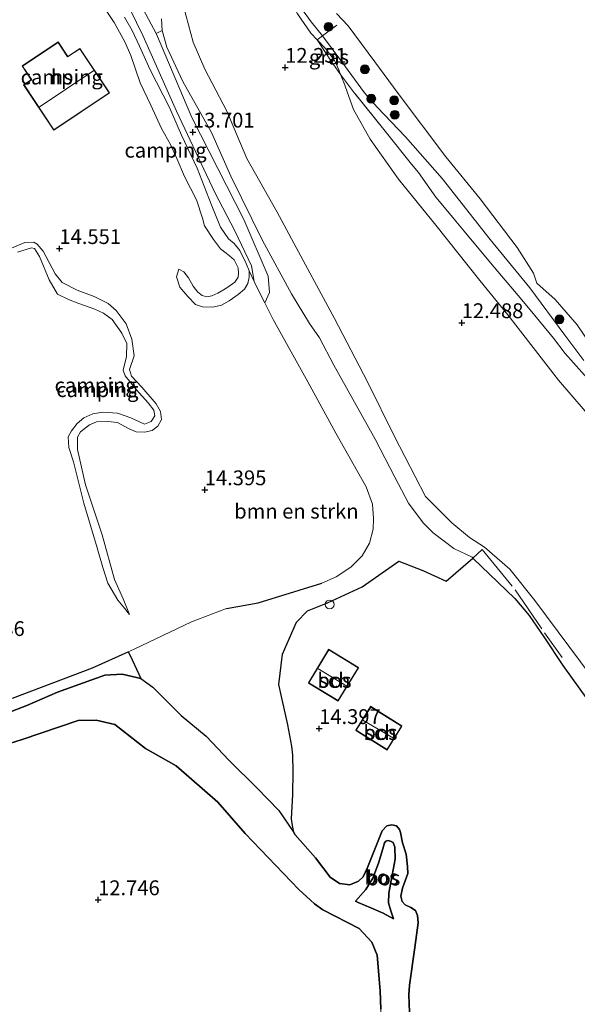
# Model space of a CAD drawing. Units: metres. Extents: x 199990 to 207367, y 393748 to 400003.
# Drawn here: x 200518 to 200613, y 396804 to 396970 of the extents above; entities that cross this region are included whole.
import ezdxf
from ezdxf.enums import TextEntityAlignment as Align

# ---------------------------------------------------------------- set-up
doc = ezdxf.new("R2010")
doc.units = ezdxf.units.M
doc.linetypes.add('IE-TERREINAFSCHEIDING', pattern=[10, 8, -2])
doc.layers.get('0').update_dxf_attribs({"lineweight": 25})
for name, color, linetype, lineweight in [('B-ME-GR-BOMENSTRUIKEN-GV-B6', 93, 'Continuous', 18), ('B-ME-GR-BOOM-S-B1', 93, 'Continuous', 18), ('B-ME-GW-KRUINLIJN-L-B1', 93, 'Continuous', 18), ('B-ME-GW-TEENLIJN-L-B1', 93, 'Continuous', 18), ('B-ME-IE-GRASLAND-GV-B6', 93, 'Continuous', 18), ('B-ME-IE-GRONDWERKLIJN-GROND_INGERICHT-GV-B6', 253, 'Continuous', 18), ('B-ME-IE-TERREINAFSCHEIDING-RASTERHEKWERK-L-B1', 8, 'IE-TERREINAFSCHEIDING', 18), ('B-ME-KG-KADASTRAAL-DAKRAND-L-B1', 13, 'Continuous', 18), ('B-ME-KG-KADASTRAAL-NOKLIJN-L-B1', 13, 'Continuous', 18), ('B-ME-OB-BEKLEDING-GV-B6', 253, 'Continuous', 18), ('B-ME-OB-WATERLIJN-L-B1', 133, 'OB-WATERLIJN', 18), ('B-ME-OG-BEBOUWING-GV-B6', 173, 'Continuous', 18), ('B-ME-OG-WATER-GV-B6', 153, 'Continuous', 18), ('B-ME-VH-VERH_SOORT-HALF_VERHARDING-GV-B6', 8, 'IE-TERREINAFSCHEIDING-NATUURLIJK-HOUTWAL', 18), ('B-ME-VW-MEUBILAIR_WEGMEUBILAIR-SLAGBOOM-S-B1', 8, 'Continuous', 18)]:
    doc.layers.add(name, color=color, linetype=linetype, lineweight=lineweight)
for name, color, linetype in [('B-ME-GR-BOS-GV-B6', 10, 'Continuous'), ('B-ME-GW-HOOGTEPUNT-S-B1', 10, 'Continuous'), ('B-ME-IE-TERREINAFSCHEIDING-HAAG-L-B1', 10, 'Continuous')]:
    doc.layers.add(name, color=color, linetype=linetype)
doc.styles.add('NLCS-ISO', font='NLCS-ISO.TTF')
doc.linetypes.add('IE-TERREINAFSCHEIDING-NATUURLIJK-HOUTWAL', pattern='A,7,-1.5,[67,NLCS.SHX,S=0.75,R=45,X=0,Y=0],-1.5,7,-1.5,[70,NLCS.SHX,S=0.75,R=0,X=0,Y=0],-1.5', length=20)
doc.linetypes.add('OB-WATERLIJN', pattern='A,10,[32,NLCS.SHX,S=2,R=0,X=0,Y=0],-12', length=22)

# ---------------------------------------------------------------- blocks, each defined once
blk = doc.blocks.new('hoogtepunt')
for p, q in [((-0.5, 0), (0.5, 0)), ((0, 0.5), (0, -0.5))]:
    blk.add_line(p, q)
blk = doc.blocks.new('boom')
h = blk.add_hatch(color=256)
edge = h.paths.add_edge_path()
edge.add_arc((0, 0), 0.75, 0, 360)
blk.add_circle((0, 0), 0.75)
blk = doc.blocks.new('dtb')
blk.add_circle((0, 0), 0.75)

msp = doc.modelspace()

# ---------------------------------------------------------------- linework, layer by layer
at = {"layer": 'B-ME-GR-BOMENSTRUIKEN-GV-B6'}
for points in [[(200546.042, 396972.137, 12.766), (200547.643, 396966.297, 12.778), (200549.594, 396961.758, 12.656), (200553.303, 396954.641, 12.735), (200556.697, 396946.701, 12.594), (200561.788, 396937.641, 12.545), (200566.191, 396929.443, 12.545), (200571.472, 396919.693, 12.637), (200577.07, 396908.968, 12.753), (200581.606, 396899.739, 12.772), (200586.865, 396889.598, 12.821), (200591.29, 396885.166, 12.931), (200594.298, 396882.729, 13.041), (200596.825, 396881.074, 13.108), (200601.11, 396877.368, 13.108), (200605.342, 396872.049, 12.925), (200615.03, 396859.055, 12.943)], [(200615.507, 396853.506, 13.642), (200610.051, 396861.075, 13.691), (200606.879, 396865.956, 13.503), (200604.4, 396869.547, 13.479), (200601.928, 396872.398, 13.436), (200594.887, 396879.236, 13.418), (200594.724, 396879.394, 13.418), (200591.671, 396880.865, 13.346), (200588.162, 396883.5, 13.352), (200586.447, 396885.181, 13.376), (200584.011, 396888.503, 13.424), (200581.71, 396892.889, 13.436), (200578.358, 396899.278, 13.34), (200571.392, 396911.795, 13.509), (200568.952, 396916.378, 13.576), (200567.281, 396918.833, 13.521), (200564.256, 396923.819, 13.443), (200559.346, 396932.817, 13.582), (200554.011, 396943.669, 13.57), (200550.745, 396951.085, 13.588), (200545.898, 396959.682, 13.546), (200543.185, 396965.484, 13.455), (200542.395, 396968.268, 13.461), (200542.252, 396970.248, 13.358)], [(200594.887, 396879.236, 13.418), (200590.359, 396875.328, 13.41), (200586.423, 396877.142, 13.545), (200583.395, 396878.317, 13.644), (200582.357, 396878.713, 13.644), (200576.143, 396874.371, 14.161), (200570.291, 396871.647, 14.365), (200566.928, 396870.315, 14.42), (200565.104, 396868.414, 14.42), (200562.735, 396863.024, 14.513), (200562.086, 396857.874, 14.544), (200563.589, 396851.078, 14.568), (200564.312, 396847.509, 14.537), (200564.445, 396845.94, 14.636), (200564.51, 396843.188, 14.864), (200564.473, 396839.305, 14.802), (200564.22, 396835.193, 14.482), (200564.353, 396834.454, 14.394), (200564.631, 396832.914, 14.211), (200562.076, 396836.634, 14.681), (200558.431, 396840.376, 14.451), (200553.707, 396845.041, 14.508), (200549.796, 396849.156, 14.474), (200545.617, 396852.66, 14.428), (200540.827, 396857.417, 14.508), (200538.777, 396858.916, 14.635), (200537.012, 396862.776, 14.945), (200536.668, 396863.417, 15.025), (200537.681, 396863.874, 15.048), (200547.348, 396868.494, 14.795), (200553.235, 396870.708, 14.841), (200558.586, 396871.696, 14.772), (200569.344, 396874.98, 14.589), (200571.794, 396876.088, 14.388), (200574.245, 396877.69, 14.205), (200576.177, 396879.626, 14.061), (200577.402, 396881.764, 13.912), (200578.001, 396884.091, 13.815), (200578.105, 396885.924, 13.74), (200577.89, 396888.306, 13.717), (200576.863, 396891.236, 13.591), (200571.735, 396900.33, 13.47), (200566.986, 396908.991, 13.505), (200561.147, 396919.481, 13.533), (200559.706, 396922.285, 13.569), (200560.495, 396924.064, 13.607), (200560.282, 396926.799, 13.6), (200556.166, 396936.378, 13.662), (200547.383, 396953.604, 13.694), (200541.435, 396967.653, 13.592), (200541.367, 396967.78, 13.592), (200542.395, 396968.268, 13.461), (200543.185, 396965.484, 13.455), (200545.898, 396959.682, 13.546), (200550.745, 396951.085, 13.588), (200554.011, 396943.669, 13.57), (200559.346, 396932.817, 13.582), (200564.256, 396923.819, 13.443), (200567.281, 396918.833, 13.521), (200568.952, 396916.378, 13.576), (200571.392, 396911.795, 13.509), (200578.358, 396899.278, 13.34), (200581.71, 396892.889, 13.436), (200584.011, 396888.503, 13.424), (200586.447, 396885.181, 13.376), (200588.162, 396883.5, 13.352), (200591.671, 396880.865, 13.346), (200594.724, 396879.394, 13.418), (200594.887, 396879.236, 13.418)]]:
    msp.add_polyline3d(points, dxfattribs=at)
at = {"layer": 'B-ME-GR-BOS-GV-B6'}
for points in [[(200584.453, 396795.26, 14.348), (200584.07, 396805.523, 14.026), (200584.176, 396807.158, 13.984), (200585.076, 396813.478, 13.849), (200585.641, 396817.674, 13.883), (200585.511, 396818.901, 13.863), (200585.168, 396819.73, 13.849), (200584.388, 396820.248, 13.822), (200583.404, 396820.704, 13.809), (200582.921, 396821.267, 13.816), (200582.688, 396822.175, 13.87), (200582.965, 396823.526, 13.923), (200583.862, 396825.978, 13.917), (200583.825, 396827.19, 13.93), (200583.595, 396829.254, 13.957), (200582.998, 396831.139, 13.984), (200582.627, 396832.937, 13.984), (200582.463, 396833.399, 13.984), (200581.941, 396834.017, 13.984), (200581.152, 396834.199, 13.984), (200580.355, 396834.044, 13.991), (200579.54, 396833.218, 14.044), (200578.101, 396829.555, 13.984), (200577.095, 396827.025, 13.943), (200576.341, 396825.417, 13.89), (200575.542, 396824.684, 13.89), (200574.087, 396824.062, 13.863), (200572.345, 396824.308, 13.87), (200570.784, 396825.343, 13.93), (200568.298, 396828.608, 14.058), (200564.849, 396832.539, 14.267), (200564.631, 396832.914, 14.211), (200564.353, 396834.454, 14.394), (200564.22, 396835.193, 14.482), (200564.473, 396839.305, 14.802), (200564.51, 396843.188, 14.864), (200564.445, 396845.94, 14.636), (200564.312, 396847.509, 14.537), (200563.589, 396851.078, 14.568), (200562.086, 396857.874, 14.544), (200562.735, 396863.024, 14.513), (200565.104, 396868.414, 14.42), (200566.928, 396870.315, 14.42), (200570.291, 396871.647, 14.365), (200576.143, 396874.371, 14.161), (200582.357, 396878.713, 13.644), (200583.395, 396878.317, 13.644), (200586.423, 396877.142, 13.545), (200590.359, 396875.328, 13.41), (200594.887, 396879.236, 13.418), (200601.928, 396872.398, 13.436), (200604.4, 396869.547, 13.479), (200606.879, 396865.956, 13.503), (200610.051, 396861.075, 13.691), (200615.507, 396853.506, 13.642)], [(200517.108, 396855.584, 15.174), (200530.645, 396860.702, 14.887), (200536.668, 396863.417, 15.025), (200537.012, 396862.776, 14.945), (200538.777, 396858.916, 14.635), (200535.645, 396859.654, 14.588), (200532.691, 396859.442, 14.635), (200524.725, 396856.57, 14.799), (200519.525, 396854.373, 15.024), (200513.069, 396851.847, 15.105)], [(200572.137, 396855.127, 14.306), (200575.566, 396860.712, 14.335), (200570.496, 396863.798, 14.444), (200567.097, 396858.171, 14.444), (200572.137, 396855.127, 14.306)], [(200513.069, 396851.847, 15.105), (200519.525, 396854.373, 15.024), (200524.725, 396856.57, 14.799), (200532.691, 396859.442, 14.635), (200535.645, 396859.654, 14.588), (200538.777, 396858.916, 14.635)], [(200538.777, 396858.916, 14.635), (200540.827, 396857.417, 14.508), (200545.617, 396852.66, 14.428), (200549.796, 396849.156, 14.474), (200553.707, 396845.041, 14.508), (200558.431, 396840.376, 14.451), (200562.076, 396836.634, 14.681), (200564.631, 396832.914, 14.211), (200564.849, 396832.539, 14.267), (200568.298, 396828.608, 14.058), (200570.784, 396825.343, 13.93), (200572.345, 396824.308, 13.87), (200574.087, 396824.062, 13.863), (200575.542, 396824.684, 13.89), (200576.341, 396825.417, 13.89), (200577.095, 396827.025, 13.943), (200578.101, 396829.555, 13.984), (200579.54, 396833.218, 14.044), (200580.355, 396834.044, 13.991), (200581.152, 396834.199, 13.984), (200581.941, 396834.017, 13.984), (200582.463, 396833.399, 13.984), (200582.627, 396832.937, 13.984), (200582.998, 396831.139, 13.984), (200583.595, 396829.254, 13.957), (200583.825, 396827.19, 13.93), (200583.862, 396825.978, 13.917), (200582.965, 396823.526, 13.923), (200582.688, 396822.175, 13.87), (200582.921, 396821.267, 13.816), (200583.404, 396820.704, 13.809), (200584.388, 396820.248, 13.822), (200585.168, 396819.73, 13.849), (200585.511, 396818.901, 13.863), (200585.641, 396817.674, 13.883), (200585.076, 396813.478, 13.849), (200584.176, 396807.158, 13.984), (200584.07, 396805.523, 14.026), (200584.453, 396795.26, 14.348)], [(200580.386, 396846.862, 14.325), (200582.88, 396850.85, 14.325), (200577.592, 396854.156, 14.325), (200575.098, 396850.168, 14.296), (200580.386, 396846.862, 14.325)], [(200579.318, 396803.098, 11.97), (200579.228, 396806.164, 11.902), (200578.691, 396812.228, 11.799), (200577.805, 396814.403, 11.637), (200575.684, 396816.69, 11.853), (200569.534, 396819.839, 12), (200568.139, 396820.871, 12.023), (200565.482, 396823.292, 12.054), (200556.382, 396832.726, 12.203), (200551.767, 396838.031, 12.134), (200544.74, 396844.154, 12.169), (200539.559, 396847.086, 12.249), (200534.407, 396851.164, 12.26), (200531.235, 396851.865, 12.18), (200528.182, 396851.805, 12.169), (200518.76, 396848.626, 12.077), (200516.585, 396847.924, 12.593)], [(200516.585, 396847.924, 12.593), (200518.76, 396848.626, 12.077), (200528.182, 396851.805, 12.169), (200531.235, 396851.865, 12.18), (200534.407, 396851.164, 12.26), (200539.559, 396847.086, 12.249), (200544.74, 396844.154, 12.169), (200551.767, 396838.031, 12.134), (200556.382, 396832.726, 12.203), (200565.482, 396823.292, 12.054), (200568.139, 396820.871, 12.023), (200569.534, 396819.839, 12), (200575.684, 396816.69, 11.853), (200577.805, 396814.403, 11.637), (200578.691, 396812.228, 11.799), (200579.228, 396806.164, 11.902), (200579.318, 396803.098, 11.97)], [(200581.459, 396818.361, 13.252), (200579.733, 396819.279, 13.386), (200577.617, 396820.168, 13.346), (200575.489, 396821.104, 13.217), (200575.054, 396821.295, 13.191), (200576.795, 396823.296, 13.272), (200577.988, 396825.216, 13.312), (200578.939, 396827.708, 13.339), (200579.687, 396830.138, 13.352), (200579.955, 396831.153, 13.373), (200580.151, 396831.458, 13.373), (200580.503, 396831.543, 13.373), (200580.972, 396831.464, 13.373), (200581.409, 396831.197, 13.373), (200581.713, 396830.422, 13.373), (200581.755, 396828.39, 13.366), (200581.256, 396825.725, 13.366), (200580.695, 396822.685, 13.366), (200580.613, 396821.06, 13.379), (200581.008, 396819.691, 13.373), (200581.459, 396818.361, 13.252)], [(200575.054, 396821.295, 13.191), (200575.489, 396821.104, 13.217), (200577.617, 396820.168, 13.346), (200579.733, 396819.279, 13.386), (200581.459, 396818.361, 13.252), (200581.008, 396819.691, 13.373), (200580.613, 396821.06, 13.379), (200580.695, 396822.685, 13.366), (200581.256, 396825.725, 13.366), (200581.755, 396828.39, 13.366), (200581.713, 396830.422, 13.373), (200581.409, 396831.197, 13.373), (200580.972, 396831.464, 13.373), (200580.503, 396831.543, 13.373), (200580.151, 396831.458, 13.373), (200579.955, 396831.153, 13.373), (200579.687, 396830.138, 13.352), (200578.939, 396827.708, 13.339), (200577.988, 396825.216, 13.312), (200576.795, 396823.296, 13.272), (200575.054, 396821.295, 13.191)]]:
    msp.add_polyline3d(points, dxfattribs=at)
at = {"layer": 'B-ME-GW-KRUINLIJN-L-B1'}
for points in [[(200552.704, 396994.927, 11.706), (200555.242, 396989.211, 11.842), (200556.996, 396985.054, 11.866), (200558.729, 396981.032, 11.927), (200559.253, 396979.979, 11.94), (200559.045, 396979.005, 11.964), (200559.044, 396978.657, 11.97), (200559.042, 396977.953, 11.983), (200560.418, 396976.229, 12.001), (200561.505, 396975.65, 12.038), (200562.464, 396975.356, 12.007), (200563.946, 396973.483, 11.94), (200565.256, 396971.112, 11.903), (200567.51, 396967.836, 11.946), (200568.592, 396966.686, 12.013), (200569.965, 396965.227, 12.099), (200571.468, 396963.219, 12.099), (200571.765, 396962.625, 12.077), (200572.236, 396961.638, 12.037)], [(200531.802, 396973.359, 14.596), (200534.301, 396969.646, 14.51), (200536.087, 396966.341, 14.522), (200537.095, 396964.031, 14.522), (200538.665, 396959.447, 14.47), (200540.451, 396955.649, 14.516), (200542.302, 396951.757, 14.459), (200543.817, 396949.033, 14.47), (200544.858, 396946.677, 14.321), (200546.158, 396943.66, 14.55), (200548.203, 396939.695, 14.573), (200549.203, 396936.605, 14.441), (200549.564, 396935.285, 14.35), (200551.033, 396933.021, 14.338), (200552.243, 396931.418, 14.476), (200553.188, 396930.683, 14.717), (200553.785, 396930.22, 14.711), (200554.537, 396929.558, 14.711), (200555.214, 396928.21, 14.728), (200555.305, 396927.289, 14.728), (200555.226, 396926.628, 14.728), (200554.682, 396925.79, 14.763), (200553.326, 396924.827, 14.763), (200551.777, 396923.936, 14.723), (200550.756, 396923.492, 14.723), (200549.948, 396923.34, 14.728), (200549.162, 396923.556, 14.728), (200548.43, 396924.091, 14.728), (200547.619, 396925.133, 14.728), (200546.828, 396926.541, 14.711), (200546.05, 396927.537, 14.677), (200545.225, 396928.005, 14.539)], [(200542.252, 396970.248, 13.358), (200542.395, 396968.268, 13.461), (200543.185, 396965.484, 13.455), (200545.898, 396959.682, 13.546), (200550.745, 396951.085, 13.588), (200554.011, 396943.669, 13.57), (200559.346, 396932.817, 13.582), (200564.256, 396923.819, 13.443), (200567.281, 396918.833, 13.521), (200568.952, 396916.378, 13.576), (200571.392, 396911.795, 13.509), (200578.358, 396899.278, 13.34), (200581.71, 396892.889, 13.436), (200584.011, 396888.503, 13.424), (200586.447, 396885.181, 13.376), (200588.162, 396883.5, 13.352), (200591.671, 396880.865, 13.346), (200594.724, 396879.394, 13.418), (200594.887, 396879.236, 13.418), (200601.928, 396872.398, 13.436), (200604.4, 396869.547, 13.479), (200606.879, 396865.956, 13.503), (200610.051, 396861.075, 13.691), (200615.507, 396853.506, 13.642)], [(200572.236, 396961.638, 12.037), (200572.528, 396960.87, 11.993), (200573.049, 396959.497, 11.915), (200574.696, 396954.964, 12.044), (200577.529, 396949.922, 12.191), (200582.314, 396943.191, 12.288), (200588.591, 396935.419, 12.282), (200596.051, 396926.086, 12.301), (200600.774, 396920.287, 12.411), (200609.355, 396909.273, 12.515), (200613.823, 396904.043, 12.594), (200618.653, 396898.094, 12.631), (200623.208, 396893.376, 12.637), (200629.138, 396886.934, 12.729), (200635.635, 396879.168, 12.778), (200639.564, 396874.381, 12.753), (200642.295, 396871.068, 12.937)], [(200517.984, 396930.857, 15.193), (200520.333, 396931.612, 15.141), (200520.846, 396931.484, 15.147), (200521.65, 396930.155, 15.164), (200523.282, 396926.177, 15.227), (200524.723, 396923.753, 15.342), (200526.595, 396922.902, 15.348), (200528.288, 396922.205, 15.342), (200531.006, 396921.252, 15.158), (200532.459, 396920.595, 15.107), (200533.923, 396919.525, 15.113), (200535.585, 396917.187, 15.067), (200536.401, 396915.445, 15.135), (200536.356, 396913.231, 15.199), (200535.804, 396910.938, 15.29), (200536.136, 396909.977, 15.365), (200538.038, 396907.599, 15.331), (200540.013, 396905.414, 15.308), (200541.004, 396904.218, 15.308), (200541.129, 396903.251, 15.296), (200540.553, 396902.279, 15.319), (200539.405, 396901.814, 15.319), (200537.08, 396902.907, 15.325), (200534.828, 396903.698, 15.451), (200532.388, 396903.864, 15.451), (200530.693, 396903.574, 15.359), (200529.185, 396902.924, 15.308), (200528.036, 396901.966, 15.308), (200527.086, 396900.728, 15.267), (200526.497, 396899.676, 15.239), (200526.646, 396897.882, 15.21), (200527.388, 396895.453, 15.199), (200529.172, 396888.487, 15.118), (200531.436, 396880.946, 15.216), (200532.396, 396877.617, 15.222), (200533.223, 396874.967, 15.095), (200534.884, 396872.136, 15.113), (200536.008, 396870.753, 15.113), (200536.899, 396869.698, 14.877)], [(200564.849, 396832.539, 14.267), (200564.631, 396832.914, 14.211), (200562.076, 396836.634, 14.681), (200558.431, 396840.376, 14.451), (200553.707, 396845.041, 14.508), (200549.796, 396849.156, 14.474), (200545.617, 396852.66, 14.428), (200540.827, 396857.417, 14.508), (200538.777, 396858.916, 14.635), (200535.645, 396859.654, 14.588), (200532.691, 396859.442, 14.635), (200524.725, 396856.57, 14.799), (200519.525, 396854.373, 15.024)], [(200519.525, 396854.373, 15.024), (200513.069, 396851.847, 15.105)], [(200584.07, 396805.523, 14.026), (200584.176, 396807.158, 13.984), (200585.076, 396813.478, 13.849), (200585.641, 396817.674, 13.883), (200585.511, 396818.901, 13.863), (200585.168, 396819.73, 13.849), (200584.388, 396820.248, 13.822), (200583.404, 396820.704, 13.809), (200582.921, 396821.267, 13.816), (200582.688, 396822.175, 13.87), (200582.965, 396823.526, 13.923), (200583.862, 396825.978, 13.917), (200583.825, 396827.19, 13.93), (200583.595, 396829.254, 13.957), (200582.998, 396831.139, 13.984), (200582.627, 396832.937, 13.984), (200582.463, 396833.399, 13.984), (200581.941, 396834.017, 13.984), (200581.152, 396834.199, 13.984), (200580.355, 396834.044, 13.991), (200579.54, 396833.218, 14.044), (200578.101, 396829.555, 13.984), (200577.095, 396827.025, 13.943), (200576.341, 396825.417, 13.89), (200575.542, 396824.684, 13.89), (200574.087, 396824.062, 13.863), (200572.345, 396824.308, 13.87), (200570.784, 396825.343, 13.93), (200568.298, 396828.608, 14.058), (200564.849, 396832.539, 14.267)], [(200581.459, 396818.361, 13.252), (200579.733, 396819.279, 13.386), (200577.617, 396820.168, 13.346), (200575.489, 396821.104, 13.217), (200575.054, 396821.295, 13.191)], [(200583.874, 396786.967, 14.497), (200584.453, 396795.26, 14.348), (200584.07, 396805.523, 14.026)]]:
    msp.add_polyline3d(points, dxfattribs=at)
at = {"layer": 'B-ME-GW-TEENLIJN-L-B1'}
msp.add_line((200578.691, 396812.228, 11.799), (200579.228, 396806.164, 11.902), dxfattribs=at)
for points in [[(200546.042, 396972.137, 12.766), (200547.643, 396966.297, 12.778), (200549.594, 396961.758, 12.656), (200553.303, 396954.641, 12.735), (200556.697, 396946.701, 12.594), (200561.788, 396937.641, 12.545), (200566.191, 396929.443, 12.545), (200571.472, 396919.693, 12.637), (200577.07, 396908.968, 12.753), (200581.606, 396899.739, 12.772), (200586.865, 396889.598, 12.821), (200591.29, 396885.166, 12.931), (200594.298, 396882.729, 13.041), (200596.825, 396881.074, 13.108), (200601.11, 396877.368, 13.108), (200605.342, 396872.049, 12.925), (200615.03, 396859.055, 12.943)], [(200545.225, 396928.005, 14.539), (200544.802, 396926.719, 14.453), (200545.365, 396924.937, 14.493), (200546.702, 396923.354, 14.522), (200548.046, 396922.057, 14.505), (200549.205, 396921.615, 14.441), (200550.925, 396921.571, 14.355), (200552.426, 396921.934, 14.195), (200553.695, 396922.625, 13.988), (200555.238, 396923.722, 13.948), (200556.293, 396924.613, 13.845), (200556.869, 396925.585, 13.73), (200557.091, 396926.658, 13.684), (200557.107, 396927.725, 13.61), (200556.576, 396928.966, 13.61), (200555.508, 396931.163, 13.736), (200554.55, 396932.312, 13.811), (200553.618, 396933.127, 13.788), (200552.222, 396935.091, 13.776), (200550.657, 396938.975, 13.661), (200548.31, 396945.049, 13.684), (200545.676, 396950.636, 13.788), (200543.626, 396955.301, 13.833), (200540.379, 396961.65, 13.765), (200538.541, 396965.622, 13.702), (200537.347, 396968.292, 13.719), (200536.038, 396970.528, 13.684)], [(200516.285, 396931.267, 14.854), (200519.208, 396932.501, 14.814), (200520.735, 396932.531, 14.814), (200521.301, 396932.23, 14.866), (200522.292, 396931.034, 14.786), (200524.318, 396927.195, 14.728), (200525.475, 396925.765, 14.642), (200528.046, 396924.426, 14.705), (200530.911, 396923.366, 14.728), (200533.269, 396922.227, 14.763), (200534.627, 396921.01, 14.757), (200536.302, 396918.752, 14.757), (200537.27, 396916.203, 14.78), (200537.657, 396913.381, 14.9), (200536.898, 396911.082, 14.946), (200537.236, 396909.915, 14.946), (200538.979, 396908.057, 14.946), (200541.387, 396905.264, 14.975), (200542.111, 396903.949, 14.981), (200542.294, 396902.601, 14.969), (200541.658, 396901.516, 14.986), (200540.71, 396900.771, 14.969), (200539.382, 396900.46, 14.935), (200537.995, 396900.53, 14.906), (200536.803, 396901.02, 14.883), (200534.844, 396902.091, 14.969), (200533.231, 396902.281, 14.981), (200531.29, 396902.239, 14.975), (200530.096, 396901.742, 14.912), (200528.572, 396900.518, 14.877), (200528.09, 396899.612, 14.872), (200528.072, 396897.558, 14.837), (200529.446, 396891.567, 14.809), (200532.261, 396883.152, 14.843), (200534.365, 396875.638, 14.849), (200535.785, 396872.354, 14.866), (200536.899, 396869.698, 14.877)], [(200516.585, 396847.924, 12.593), (200518.76, 396848.626, 12.077), (200528.182, 396851.805, 12.169), (200531.235, 396851.865, 12.18), (200534.407, 396851.164, 12.26), (200539.559, 396847.086, 12.249), (200544.74, 396844.154, 12.169), (200551.767, 396838.031, 12.134), (200556.382, 396832.726, 12.203), (200565.482, 396823.292, 12.054), (200568.139, 396820.871, 12.023)], [(200575.054, 396821.295, 13.191), (200576.795, 396823.296, 13.272), (200577.988, 396825.216, 13.312), (200578.939, 396827.708, 13.339), (200579.687, 396830.138, 13.352), (200579.955, 396831.153, 13.373), (200580.151, 396831.458, 13.373), (200580.503, 396831.543, 13.373), (200580.972, 396831.464, 13.373), (200581.409, 396831.197, 13.373), (200581.713, 396830.422, 13.373), (200581.755, 396828.39, 13.366), (200581.256, 396825.725, 13.366), (200580.695, 396822.685, 13.366), (200580.613, 396821.06, 13.379), (200581.008, 396819.691, 13.373), (200581.459, 396818.361, 13.252)], [(200568.139, 396820.871, 12.023), (200569.534, 396819.839, 12), (200575.684, 396816.69, 11.853), (200577.805, 396814.403, 11.637), (200578.691, 396812.228, 11.799)], [(200579.228, 396806.164, 11.902), (200579.318, 396803.098, 11.97), (200579.239, 396797.605, 12.111), (200579.43, 396793.377, 12.111), (200579.524, 396788.097, 12.111), (200579.808, 396783.936, 12.123), (200580.878, 396779.066, 12.077), (200581.282, 396775.131, 12.1), (200580.68, 396773.999, 12.1), (200579.412, 396773.802, 12.054), (200576.481, 396774.955, 12.02), (200573.393, 396777.122, 12.031), (200571.423, 396779.1, 12.02), (200570.414, 396780.916, 12.02), (200569.795, 396784.558, 12.1), (200570.363, 396787.917, 12.215), (200571.155, 396790.169, 12.18), (200572.936, 396793.405, 12.249), (200575.583, 396796.413, 12.398), (200576.216, 396797.146, 12.374)]]:
    msp.add_polyline3d(points, dxfattribs=at)
at = {"layer": 'B-ME-IE-GRASLAND-GV-B6'}
for points in [[(200542.252, 396970.248, 13.358), (200542.395, 396968.268, 13.461), (200541.367, 396967.78, 13.592), (200535.763, 396978.338, 13.568)], [(200562.71, 396976.541, 11.207), (200562.956, 396976.657, 11.146), (200563.515, 396975.92, 11.145), (200563.823, 396975.487, 11.167), (200563.987, 396974.951, 11.243), (200564.134, 396974.133, 11.247), (200565.9, 396972.017, 11.42), (200567.535, 396969.716, 11.6), (200569.464, 396967.35, 11.79), (200568.592, 396966.686, 12.013), (200567.51, 396967.836, 11.946), (200565.256, 396971.112, 11.903), (200563.946, 396973.483, 11.94), (200562.464, 396975.356, 12.007), (200561.505, 396975.65, 12.038), (200560.418, 396976.229, 12.001), (200559.042, 396977.953, 11.983), (200559.044, 396978.657, 11.97), (200559.63, 396977.762, 11.737), (200560.539, 396976.821, 11.541), (200561.449, 396976.218, 11.396), (200562.165, 396976.372, 11.302), (200562.71, 396976.541, 11.207)], [(200615.03, 396859.055, 12.943), (200605.342, 396872.049, 12.925), (200601.11, 396877.368, 13.108), (200596.825, 396881.074, 13.108), (200594.298, 396882.729, 13.041), (200591.29, 396885.166, 12.931), (200586.865, 396889.598, 12.821), (200581.606, 396899.739, 12.772), (200577.07, 396908.968, 12.753), (200571.472, 396919.693, 12.637), (200566.191, 396929.443, 12.545), (200561.788, 396937.641, 12.545), (200556.697, 396946.701, 12.594), (200553.303, 396954.641, 12.735), (200549.594, 396961.758, 12.656), (200547.643, 396966.297, 12.778), (200546.042, 396972.137, 12.766)], [(200565.256, 396971.112, 11.903), (200567.51, 396967.836, 11.946), (200568.592, 396966.686, 12.013), (200570.938, 396963.116, 12.068), (200572.528, 396960.87, 11.993), (200573.049, 396959.497, 11.915), (200574.696, 396954.964, 12.044), (200577.529, 396949.922, 12.191), (200582.314, 396943.191, 12.288), (200588.591, 396935.419, 12.282), (200596.051, 396926.086, 12.301), (200600.774, 396920.287, 12.411), (200609.355, 396909.273, 12.515), (200613.823, 396904.043, 12.594)], [(200614.659, 396909.058, 12.037), (200610.452, 396913.733, 11.956), (200608.47, 396916.329, 11.92), (200604.56, 396921.102, 11.893), (200602.489, 396923.567, 11.914), (200598.444, 396928.313, 11.923), (200588.635, 396940.16, 11.983), (200585.682, 396944.291, 11.977), (200584.522, 396945.736, 11.935), (200580.035, 396951.269, 11.952), (200574.709, 396957.915, 11.958), (200572.528, 396960.87, 11.993), (200572.236, 396961.638, 12.037), (200571.765, 396962.625, 12.077), (200571.468, 396963.219, 12.099), (200569.965, 396965.227, 12.099), (200568.592, 396966.686, 12.013), (200569.464, 396967.35, 11.79), (200572.744, 396963.011, 11.702), (200576.579, 396957.753, 11.702), (200578.697, 396955.315, 11.694), (200583.502, 396950.342, 11.569), (200589.683, 396943.271, 11.561), (200597.801, 396933.015, 11.491), (200604.504, 396924.832, 11.381), (200610.382, 396916.834, 11.506), (200613.599, 396912.579, 11.585)], [(200572.236, 396961.638, 12.037), (200572.528, 396960.87, 11.993), (200570.938, 396963.116, 12.068), (200568.592, 396966.686, 12.013), (200569.965, 396965.227, 12.099), (200571.468, 396963.219, 12.099), (200571.765, 396962.625, 12.077), (200572.236, 396961.638, 12.037)], [(200613.823, 396904.043, 12.594), (200609.355, 396909.273, 12.515), (200600.774, 396920.287, 12.411), (200596.051, 396926.086, 12.301), (200588.591, 396935.419, 12.282), (200582.314, 396943.191, 12.288), (200577.529, 396949.922, 12.191), (200574.696, 396954.964, 12.044), (200573.049, 396959.497, 11.915), (200572.528, 396960.87, 11.993), (200574.709, 396957.915, 11.958), (200580.035, 396951.269, 11.952), (200584.522, 396945.736, 11.935)], [(200584.522, 396945.736, 11.935), (200585.682, 396944.291, 11.977), (200588.635, 396940.16, 11.983), (200598.444, 396928.313, 11.923), (200602.489, 396923.567, 11.914), (200604.56, 396921.102, 11.893), (200608.47, 396916.329, 11.92), (200610.452, 396913.733, 11.956), (200614.659, 396909.058, 12.037)]]:
    msp.add_polyline3d(points, dxfattribs=at)
at = {"layer": 'B-ME-IE-GRONDWERKLIJN-GROND_INGERICHT-GV-B6'}
for points in [[(200531.802, 396973.359, 14.596), (200534.301, 396969.646, 14.51), (200536.087, 396966.341, 14.522), (200537.095, 396964.031, 14.522), (200538.665, 396959.447, 14.47), (200540.451, 396955.649, 14.516), (200542.302, 396951.757, 14.459), (200543.817, 396949.033, 14.47), (200544.858, 396946.677, 14.321), (200546.158, 396943.66, 14.55), (200548.203, 396939.695, 14.573), (200549.203, 396936.605, 14.441), (200549.564, 396935.285, 14.35), (200551.033, 396933.021, 14.338), (200552.243, 396931.418, 14.476), (200553.188, 396930.683, 14.717), (200553.785, 396930.22, 14.711), (200554.537, 396929.558, 14.711), (200555.214, 396928.21, 14.728), (200555.305, 396927.289, 14.728), (200555.226, 396926.628, 14.728), (200554.682, 396925.79, 14.763), (200553.326, 396924.827, 14.763), (200551.777, 396923.936, 14.723), (200550.756, 396923.492, 14.723), (200549.948, 396923.34, 14.728), (200549.162, 396923.556, 14.728), (200548.43, 396924.091, 14.728), (200547.619, 396925.133, 14.728), (200546.828, 396926.541, 14.711), (200546.05, 396927.537, 14.677), (200545.225, 396928.005, 14.539), (200544.802, 396926.719, 14.453), (200545.365, 396924.937, 14.493), (200546.702, 396923.354, 14.522), (200548.046, 396922.057, 14.505), (200549.205, 396921.615, 14.441), (200550.925, 396921.571, 14.355), (200552.426, 396921.934, 14.195), (200553.695, 396922.625, 13.988), (200555.238, 396923.722, 13.948), (200556.293, 396924.613, 13.845), (200556.869, 396925.585, 13.73), (200557.091, 396926.658, 13.684), (200557.107, 396927.725, 13.61), (200557.935, 396925.9, 13.603), (200558.578, 396924.482, 13.597), (200559.706, 396922.285, 13.569), (200561.147, 396919.481, 13.533), (200566.986, 396908.991, 13.505), (200571.735, 396900.33, 13.47), (200576.863, 396891.236, 13.591), (200577.89, 396888.306, 13.717), (200578.105, 396885.924, 13.74), (200578.001, 396884.091, 13.815), (200577.402, 396881.764, 13.912), (200576.177, 396879.626, 14.061), (200574.245, 396877.69, 14.205), (200571.794, 396876.088, 14.388), (200569.344, 396874.98, 14.589), (200558.586, 396871.696, 14.772), (200553.235, 396870.708, 14.841), (200547.348, 396868.494, 14.795), (200537.681, 396863.874, 15.048), (200536.668, 396863.417, 15.025), (200530.645, 396860.702, 14.887), (200517.108, 396855.584, 15.174)], [(200536.038, 396970.528, 13.684), (200537.347, 396968.292, 13.719), (200538.541, 396965.622, 13.702), (200540.379, 396961.65, 13.765), (200543.626, 396955.301, 13.833), (200545.676, 396950.636, 13.788), (200548.31, 396945.049, 13.684), (200550.657, 396938.975, 13.661), (200552.222, 396935.091, 13.776), (200553.618, 396933.127, 13.788), (200554.55, 396932.312, 13.811), (200555.508, 396931.163, 13.736), (200556.576, 396928.966, 13.61), (200557.107, 396927.725, 13.61), (200557.091, 396926.658, 13.684), (200556.869, 396925.585, 13.73), (200556.293, 396924.613, 13.845), (200555.238, 396923.722, 13.948), (200553.695, 396922.625, 13.988), (200552.426, 396921.934, 14.195), (200550.925, 396921.571, 14.355), (200549.205, 396921.615, 14.441), (200548.046, 396922.057, 14.505), (200546.702, 396923.354, 14.522), (200545.365, 396924.937, 14.493), (200544.802, 396926.719, 14.453), (200545.225, 396928.005, 14.539), (200546.05, 396927.537, 14.677), (200546.828, 396926.541, 14.711), (200547.619, 396925.133, 14.728), (200548.43, 396924.091, 14.728), (200549.162, 396923.556, 14.728), (200549.948, 396923.34, 14.728), (200550.756, 396923.492, 14.723), (200551.777, 396923.936, 14.723), (200553.326, 396924.827, 14.763), (200554.682, 396925.79, 14.763), (200555.226, 396926.628, 14.728), (200555.305, 396927.289, 14.728), (200555.214, 396928.21, 14.728), (200554.537, 396929.558, 14.711), (200553.785, 396930.22, 14.711), (200553.188, 396930.683, 14.717), (200552.243, 396931.418, 14.476), (200551.033, 396933.021, 14.338), (200549.564, 396935.285, 14.35), (200549.203, 396936.605, 14.441), (200548.203, 396939.695, 14.573), (200546.158, 396943.66, 14.55), (200544.858, 396946.677, 14.321), (200543.817, 396949.033, 14.47), (200542.302, 396951.757, 14.459), (200540.451, 396955.649, 14.516), (200538.665, 396959.447, 14.47), (200537.095, 396964.031, 14.522), (200536.087, 396966.341, 14.522), (200534.301, 396969.646, 14.51), (200531.802, 396973.359, 14.596)], [(200535.772, 396974.4, 13.623), (200539.183, 396967.302, 13.686), (200544.805, 396954.658, 13.67), (200551.309, 396940.909, 13.623), (200554.658, 396934.44, 13.615), (200557.488, 396928.564, 13.607), (200557.935, 396925.9, 13.603), (200557.107, 396927.725, 13.61), (200556.576, 396928.966, 13.61), (200555.508, 396931.163, 13.736), (200554.55, 396932.312, 13.811), (200553.618, 396933.127, 13.788), (200552.222, 396935.091, 13.776), (200550.657, 396938.975, 13.661), (200548.31, 396945.049, 13.684), (200545.676, 396950.636, 13.788), (200543.626, 396955.301, 13.833), (200540.379, 396961.65, 13.765), (200538.541, 396965.622, 13.702), (200537.347, 396968.292, 13.719), (200536.038, 396970.528, 13.684)], [(200533.501, 396957.731, 15.16), (200528.494, 396965.265, 14.948), (200526.437, 396963.898, 15.035), (200524.814, 396966.339, 14.741), (200518.732, 396962.297, 15.186), (200520.282, 396959.964, 15.122), (200518.996, 396959.109, 15.138), (200524.075, 396951.467, 15.292), (200533.501, 396957.731, 15.16)], [(200516.285, 396931.267, 14.854), (200519.208, 396932.501, 14.814), (200520.735, 396932.531, 14.814), (200521.301, 396932.23, 14.866), (200522.292, 396931.034, 14.786), (200524.318, 396927.195, 14.728), (200525.475, 396925.765, 14.642), (200528.046, 396924.426, 14.705), (200530.911, 396923.366, 14.728), (200533.269, 396922.227, 14.763), (200534.627, 396921.01, 14.757), (200536.302, 396918.752, 14.757), (200537.27, 396916.203, 14.78), (200537.657, 396913.381, 14.9), (200536.898, 396911.082, 14.946), (200537.236, 396909.915, 14.946), (200538.979, 396908.057, 14.946), (200541.387, 396905.264, 14.975), (200542.111, 396903.949, 14.981), (200542.294, 396902.601, 14.969), (200541.658, 396901.516, 14.986), (200540.71, 396900.771, 14.969), (200539.382, 396900.46, 14.935), (200537.995, 396900.53, 14.906), (200536.803, 396901.02, 14.883), (200534.844, 396902.091, 14.969), (200533.231, 396902.281, 14.981), (200531.29, 396902.239, 14.975), (200530.096, 396901.742, 14.912), (200528.572, 396900.518, 14.877), (200528.09, 396899.612, 14.872), (200528.072, 396897.558, 14.837), (200529.446, 396891.567, 14.809), (200532.261, 396883.152, 14.843), (200534.365, 396875.638, 14.849), (200535.785, 396872.354, 14.866), (200536.899, 396869.698, 14.877)], [(200517.984, 396930.857, 15.193), (200520.333, 396931.612, 15.141), (200520.846, 396931.484, 15.147), (200521.65, 396930.155, 15.164), (200523.282, 396926.177, 15.227), (200524.723, 396923.753, 15.342), (200526.595, 396922.902, 15.348), (200528.288, 396922.205, 15.342), (200531.006, 396921.252, 15.158), (200532.459, 396920.595, 15.107), (200533.923, 396919.525, 15.113), (200535.585, 396917.187, 15.067), (200536.401, 396915.445, 15.135), (200536.356, 396913.231, 15.199), (200535.804, 396910.938, 15.29), (200536.136, 396909.977, 15.365), (200538.038, 396907.599, 15.331), (200540.013, 396905.414, 15.308), (200541.004, 396904.218, 15.308), (200541.129, 396903.251, 15.296), (200540.553, 396902.279, 15.319), (200539.405, 396901.814, 15.319), (200537.08, 396902.907, 15.325), (200534.828, 396903.698, 15.451), (200532.388, 396903.864, 15.451), (200530.693, 396903.574, 15.359), (200529.185, 396902.924, 15.308), (200528.036, 396901.966, 15.308), (200527.086, 396900.728, 15.267), (200526.497, 396899.676, 15.239), (200526.646, 396897.882, 15.21), (200527.388, 396895.453, 15.199), (200529.172, 396888.487, 15.118), (200531.436, 396880.946, 15.216), (200532.396, 396877.617, 15.222), (200533.223, 396874.967, 15.095), (200534.884, 396872.136, 15.113), (200536.008, 396870.753, 15.113), (200536.899, 396869.698, 14.877), (200535.785, 396872.354, 14.866), (200534.365, 396875.638, 14.849), (200532.261, 396883.152, 14.843), (200529.446, 396891.567, 14.809), (200528.072, 396897.558, 14.837), (200528.09, 396899.612, 14.872), (200528.572, 396900.518, 14.877), (200530.096, 396901.742, 14.912), (200531.29, 396902.239, 14.975), (200533.231, 396902.281, 14.981), (200534.844, 396902.091, 14.969), (200536.803, 396901.02, 14.883), (200537.995, 396900.53, 14.906), (200539.382, 396900.46, 14.935), (200540.71, 396900.771, 14.969), (200541.658, 396901.516, 14.986), (200542.294, 396902.601, 14.969), (200542.111, 396903.949, 14.981), (200541.387, 396905.264, 14.975), (200538.979, 396908.057, 14.946), (200537.236, 396909.915, 14.946), (200536.898, 396911.082, 14.946), (200537.657, 396913.381, 14.9), (200537.27, 396916.203, 14.78), (200536.302, 396918.752, 14.757), (200534.627, 396921.01, 14.757), (200533.269, 396922.227, 14.763), (200530.911, 396923.366, 14.728), (200528.046, 396924.426, 14.705), (200525.475, 396925.765, 14.642), (200524.318, 396927.195, 14.728), (200522.292, 396931.034, 14.786), (200521.301, 396932.23, 14.866), (200520.735, 396932.531, 14.814), (200519.208, 396932.501, 14.814), (200516.285, 396931.267, 14.854)], [(200536.899, 396869.698, 14.877), (200536.008, 396870.753, 15.113), (200534.884, 396872.136, 15.113), (200533.223, 396874.967, 15.095), (200532.396, 396877.617, 15.222), (200531.436, 396880.946, 15.216), (200529.172, 396888.487, 15.118), (200527.388, 396895.453, 15.199), (200526.646, 396897.882, 15.21), (200526.497, 396899.676, 15.239), (200527.086, 396900.728, 15.267), (200528.036, 396901.966, 15.308), (200529.185, 396902.924, 15.308), (200530.693, 396903.574, 15.359), (200532.388, 396903.864, 15.451), (200534.828, 396903.698, 15.451), (200537.08, 396902.907, 15.325), (200539.405, 396901.814, 15.319), (200540.553, 396902.279, 15.319), (200541.129, 396903.251, 15.296), (200541.004, 396904.218, 15.308), (200540.013, 396905.414, 15.308), (200538.038, 396907.599, 15.331), (200536.136, 396909.977, 15.365), (200535.804, 396910.938, 15.29), (200536.356, 396913.231, 15.199), (200536.401, 396915.445, 15.135), (200535.585, 396917.187, 15.067), (200533.923, 396919.525, 15.113), (200532.459, 396920.595, 15.107), (200531.006, 396921.252, 15.158), (200528.288, 396922.205, 15.342), (200526.595, 396922.902, 15.348), (200524.723, 396923.753, 15.342), (200523.282, 396926.177, 15.227), (200521.65, 396930.155, 15.164), (200520.846, 396931.484, 15.147), (200520.333, 396931.612, 15.141), (200517.984, 396930.857, 15.193)]]:
    msp.add_polyline3d(points, dxfattribs=at)
at = {"layer": 'B-ME-IE-TERREINAFSCHEIDING-HAAG-L-B1'}
msp.add_polyline3d([(200553.235, 396870.708, 14.841), (200558.586, 396871.696, 14.772), (200569.344, 396874.98, 14.589)], dxfattribs=at)
at = {"layer": 'B-ME-IE-TERREINAFSCHEIDING-RASTERHEKWERK-L-B1'}
for points in [[(200571.876, 396969.186, 11.175), (200569.464, 396967.35, 11.79), (200568.592, 396966.686, 12.013), (200570.938, 396963.116, 12.068), (200572.528, 396960.87, 11.993)], [(200584.522, 396945.736, 11.935), (200580.035, 396951.269, 11.952), (200574.709, 396957.915, 11.958), (200572.528, 396960.87, 11.993)], [(200691.082, 396827.973, 11.881), (200686.394, 396831.876, 11.908), (200681.903, 396835.619, 11.902), (200672.646, 396844.255, 11.947), (200664.715, 396853.693, 11.902), (200658.549, 396860.659, 11.893), (200653.751, 396865.853, 11.932), (200644.183, 396876.871, 11.89), (200642.33, 396878.984, 11.923), (200631.895, 396890.391, 11.962), (200627.54, 396895.317, 11.851), (200625.453, 396898.034, 11.764), (200621.073, 396902.226, 11.869), (200618.702, 396904.558, 12.004), (200614.659, 396909.058, 12.037), (200610.452, 396913.733, 11.956), (200608.47, 396916.329, 11.92), (200604.56, 396921.102, 11.893), (200602.489, 396923.567, 11.914), (200598.444, 396928.313, 11.923), (200588.635, 396940.16, 11.983), (200585.682, 396944.291, 11.977), (200584.522, 396945.736, 11.935)], [(200596.447, 396880.662, 13.051), (200594.887, 396879.236, 13.418), (200590.359, 396875.328, 13.41), (200586.423, 396877.142, 13.545), (200583.395, 396878.317, 13.644)], [(200596.447, 396880.662, 13.051), (200602.031, 396873.876, 13.325), (200606.966, 396866.629, 13.379), (200609.942, 396862.443, 13.449)], [(200583.395, 396878.317, 13.644), (200582.357, 396878.713, 13.644), (200576.143, 396874.371, 14.161), (200570.291, 396871.647, 14.365), (200566.928, 396870.315, 14.42), (200565.104, 396868.414, 14.42), (200562.735, 396863.024, 14.513)]]:
    msp.add_polyline3d(points, dxfattribs=at)
at = {"layer": 'B-ME-KG-KADASTRAAL-DAKRAND-L-B1'}
for points in [[(200533.432, 396957.745, 17.488), (200524.089, 396951.536, 17.483), (200519.066, 396959.095, 17.401), (200520.352, 396959.95, 17.411), (200518.801, 396962.283, 16.993), (200524.8, 396966.27, 17.172), (200526.423, 396963.829, 17.462), (200528.48, 396965.196, 17.462), (200533.432, 396957.745, 17.488)], [(200572.12, 396855.195, 16.848), (200567.166, 396858.188, 16.851), (200570.513, 396863.729, 16.366), (200575.497, 396860.695, 16.43), (200572.12, 396855.195, 16.848)], [(200580.37, 396846.931, 16.29), (200575.167, 396850.184, 16.331), (200577.607, 396854.088, 16.31), (200582.811, 396850.835, 16.285), (200580.37, 396846.931, 16.29)]]:
    msp.add_polyline3d(points, dxfattribs=at)
at = {"layer": 'B-ME-KG-KADASTRAAL-NOKLIJN-L-B1'}
for p, q in [((200530.855, 396961.532, 19.794), (200521.619, 396955.343, 19.764)), ((200568.685, 396860.606, 18.477), (200573.556, 396857.629, 18.463)), ((200576.291, 396851.887, 17.223), (200581.484, 396848.806, 17.229))]:
    msp.add_line(p, q, dxfattribs=at)
at = {"layer": 'B-ME-OB-BEKLEDING-GV-B6'}
for points in [[(200613.599, 396912.579, 11.585), (200610.382, 396916.834, 11.506), (200604.504, 396924.832, 11.381), (200597.801, 396933.015, 11.491), (200589.683, 396943.271, 11.561), (200583.502, 396950.342, 11.569), (200578.697, 396955.315, 11.694), (200576.579, 396957.753, 11.702), (200572.744, 396963.011, 11.702), (200569.464, 396967.35, 11.79), (200567.535, 396969.716, 11.6), (200565.9, 396972.017, 11.42)], [(200571.833, 396971.126, 10.9), (200573.827, 396969.065, 10.9), (200578.284, 396963.009, 10.9), (200582.241, 396957.655, 10.9), (200590.292, 396946.97, 10.9), (200596.079, 396939.893, 10.9), (200602.329, 396931.633, 10.9), (200605.092, 396927.321, 10.9), (200605.69, 396925.629, 10.9), (200608.764, 396922.899, 10.9), (200612.502, 396918.6, 10.9), (200614.722, 396915.263, 10.9)]]:
    msp.add_polyline3d(points, dxfattribs=at)
at = {"layer": 'B-ME-OB-WATERLIJN-L-B1'}
msp.add_polyline3d([(200571.833, 396971.126, 10.9), (200573.827, 396969.065, 10.9), (200578.284, 396963.009, 10.9), (200582.241, 396957.655, 10.9), (200590.292, 396946.97, 10.9), (200596.079, 396939.893, 10.9), (200602.329, 396931.633, 10.9), (200605.092, 396927.321, 10.9), (200605.69, 396925.629, 10.9), (200608.764, 396922.899, 10.9), (200612.502, 396918.6, 10.9), (200614.722, 396915.263, 10.9)], dxfattribs=at)
at = {"layer": 'B-ME-OG-BEBOUWING-GV-B6'}
for points in [[(200533.501, 396957.731, 15.16), (200524.075, 396951.467, 15.292), (200518.996, 396959.109, 15.138), (200520.282, 396959.964, 15.122), (200518.732, 396962.297, 15.186), (200524.814, 396966.339, 14.741), (200526.437, 396963.898, 15.035), (200528.494, 396965.265, 14.948), (200533.501, 396957.731, 15.16)], [(200572.137, 396855.127, 14.306), (200567.097, 396858.171, 14.444), (200570.496, 396863.798, 14.444), (200575.566, 396860.712, 14.335), (200572.137, 396855.127, 14.306)], [(200580.386, 396846.862, 14.325), (200575.098, 396850.168, 14.296), (200577.592, 396854.156, 14.325), (200582.88, 396850.85, 14.325), (200580.386, 396846.862, 14.325)]]:
    msp.add_polyline3d(points, dxfattribs=at)
at = {"layer": 'B-ME-OG-WATER-GV-B6'}
msp.add_polyline3d([(200614.722, 396915.263, 10.9), (200612.502, 396918.6, 10.9), (200608.764, 396922.899, 10.9), (200605.69, 396925.629, 10.9), (200605.092, 396927.321, 10.9), (200602.329, 396931.633, 10.9), (200596.079, 396939.893, 10.9), (200590.292, 396946.97, 10.9), (200582.241, 396957.655, 10.9), (200578.284, 396963.009, 10.9), (200573.827, 396969.065, 10.9), (200571.833, 396971.126, 10.9)], dxfattribs=at)
at = {"layer": 'B-ME-VH-VERH_SOORT-HALF_VERHARDING-GV-B6'}
msp.add_polyline3d([(200535.763, 396978.338, 13.568), (200541.367, 396967.78, 13.592), (200541.435, 396967.653, 13.592), (200547.383, 396953.604, 13.694), (200556.166, 396936.378, 13.662), (200560.282, 396926.799, 13.6), (200560.495, 396924.064, 13.607), (200559.706, 396922.285, 13.569), (200558.578, 396924.482, 13.597), (200557.935, 396925.9, 13.603), (200557.488, 396928.564, 13.607), (200554.658, 396934.44, 13.615), (200551.309, 396940.909, 13.623), (200544.805, 396954.658, 13.67), (200539.183, 396967.302, 13.686), (200535.772, 396974.4, 13.623)], dxfattribs=at)

# ---------------------------------------------------------------- block references
at = {"layer": 'B-ME-GR-BOOM-S-B1', "rotation": 90}
for p in [(200570.476, 396968.886, 11.334), (200576.63, 396961.718, 11.169), (200577.7, 396956.772, 11.723), (200581.581, 396956.485, 11.138), (200581.676, 396954.051, 11.357), (200609.5, 396919.541, 11.295)]:
    msp.add_blockref('boom', p, dxfattribs=at)
at = {"layer": 'B-ME-GW-HOOGTEPUNT-S-B1', "rotation": 90}
for p in [(200563.161, 396962.044, 12.251), (200563.161, 396962.044, 12.251), (200547.586, 396951.119, 13.701), (200547.586, 396951.119, 13.701), (200525.032, 396931.458, 14.551), (200525.032, 396931.458, 14.551), (200592.985, 396918.949, 12.488), (200592.985, 396918.949, 12.488), (200549.58, 396890.743, 14.395), (200549.58, 396890.743, 14.395), (200568.897, 396850.438, 14.397), (200568.897, 396850.438, 14.397), (200531.567, 396821.546, 12.746), (200531.567, 396821.546, 12.746)]:
    msp.add_blockref('hoogtepunt', p, dxfattribs=at)
at = {"layer": 'B-ME-VW-MEUBILAIR_WEGMEUBILAIR-SLAGBOOM-S-B1', "rotation": 90}
msp.add_blockref('dtb', (200570.676, 396871.403, 14.34), dxfattribs=at)

# ---------------------------------------------------------------- texts
at = {"layer": 'B-ME-GR-BOMENSTRUIKEN-GV-B6', "ltscale": 0.2, "style": 'NLCS-ISO'}
msp.add_text('bmn en strkn', height=2.5, dxfattribs=at).set_placement((200565.0573, 396887.1431), align=Align.MIDDLE_CENTER)
at = {"layer": 'B-ME-GR-BOS-GV-B6', "ltscale": 0.2, "style": 'NLCS-ISO'}
for p in [(200571.4866, 396858.587), (200579.2684, 396849.7796), (200579.4212, 396825.3642), (200579.7262, 396825.2245)]:
    msp.add_text('bos', height=2.5, dxfattribs=at).set_placement(p, align=Align.MIDDLE_CENTER)
at = {"layer": 'B-ME-GW-HOOGTEPUNT-S-B1', "ltscale": 0.2, "style": 'NLCS-ISO'}
for s, p in [('12.251', (200563.161, 396962.044, 12.251)), ('12.251', (200563.161, 396962.044, 12.251)), ('13.701', (200547.586, 396951.119, 13.701)), ('13.701', (200547.586, 396951.119, 13.701)), ('14.551', (200525.032, 396931.458, 14.551)), ('14.551', (200525.032, 396931.458, 14.551)), ('12.488', (200592.985, 396918.949, 12.488)), ('12.488', (200592.985, 396918.949, 12.488)), ('14.395', (200549.58, 396890.743, 14.395)), ('14.395', (200549.58, 396890.743, 14.395)), ('15.286', (200508.767, 396865.299, 15.286)), ('15.286', (200508.767, 396865.299, 15.286)), ('14.397', (200568.897, 396850.438, 14.397)), ('14.397', (200568.897, 396850.438, 14.397)), ('12.746', (200531.567, 396821.546, 12.746)), ('12.746', (200531.567, 396821.546, 12.746))]:
    msp.add_text(s, height=2.5, dxfattribs=at).set_placement(p, align=Align.BOTTOM_LEFT)
at = {"layer": 'B-ME-IE-GRASLAND-GV-B6', "ltscale": 0.2, "style": 'NLCS-ISO'}
msp.add_text('gras', height=2.5, dxfattribs=at).set_placement((200570.56, 396963.778), align=Align.MIDDLE_CENTER)
at = {"layer": 'B-ME-IE-GRONDWERKLIJN-GROND_INGERICHT-GV-B6', "ltscale": 0.2, "style": 'NLCS-ISO'}
for p in [(200525.4258, 396960.4223), (200542.9627, 396948.0687), (200531.157, 396908.4147), (200531.4563, 396907.6528)]:
    msp.add_text('camping', height=2.5, dxfattribs=at).set_placement(p, align=Align.MIDDLE_CENTER)
at = {"layer": 'B-ME-OG-BEBOUWING-GV-B6', "ltscale": 0.2, "style": 'NLCS-ISO'}
for s, p in [('hs', (200525.4258, 396960.4223)), ('sch', (200571.4866, 396858.587)), ('sch', (200579.2684, 396849.7796))]:
    msp.add_text(s, height=2.5, dxfattribs=at).set_placement(p, align=Align.MIDDLE_CENTER)

doc.saveas('drawing.dxf')
